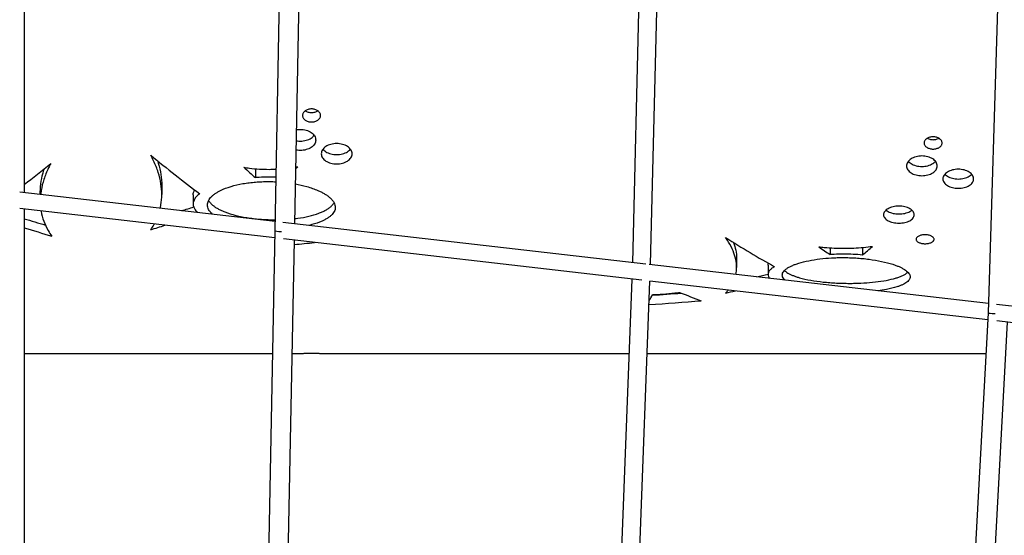
# Model space of a CAD drawing. Units: millimetres. Extents: x -7115 to 7120, y -3963 to 3964.
# Drawn here: x 84 to 1042, y -1002 to -500 of the extents above; entities that cross this region are included whole.
import ezdxf

# ---------------------------------------------------------------- set-up
doc = ezdxf.new("R2010")
doc.units = ezdxf.units.MM
doc.header["$LTSCALE"] = 20
doc.layers.add('2d', color=230, linetype='Continuous')

msp = doc.modelspace()

# ---------------------------------------------------------------- linework, layer by layer
at = {"layer": '2d'}
for p, q in [((341, -253.59, 0), (332.79, -705.22, 0)), ((359.96, -255.38, 0), (351.91, -698.34, 0)), ((680.85, -736.21, 0), (692.39, -268.65, 0)), ((698.14, -738.2, 0), (709.71, -269.34, 0)), ((1042.44, -273.55, 0), (1026.83, -785.12, 0)), ((313.74, -644.82, 0), (313.74, -653.45, 0)), ((222.64, -661.03, 0), (222.64, -669.99, 0)), ((332.95, -696.16, 0), (84.41, -667.54, 0)), ((332.95, -696.16, 0), (84.41, -667.54, 0)), ((104.46, -669.85, 0), (104.46, -667.4, 0)), ((253.23, -670.24, 0), (253.23, -679.17, 0)), ((332.65, -712.17, 0), (84.5, -683.6, 0)), ((332.65, -712.17, 0), (84.5, -683.6, 0)), ((693.53, -737.67, 0), (340.58, -697.04, 0)), ((693.53, -737.67, 0), (340.58, -697.04, 0)), ((332.79, -705.22, 0), (325.34, -1074.69, 0)), ((689.81, -753.29, 0), (341.18, -713.15, 0)), ((689.81, -753.29, 0), (341.18, -713.15, 0)), ((351.6, -714.35, 0), (344.44, -1069.88, 0)), ((873.07, -721.87, 0), (873.07, -728.42, 0)), ((904.47, -721.5, 0), (904.47, -728.83, 0)), ((781.97, -731.99, 0), (781.97, -740.86, 0)), ((1027.11, -776.07, 0), (697.01, -738.07, 0)), ((1027.11, -776.07, 0), (697.01, -738.07, 0)), ((812.56, -738.81, 0), (812.56, -747.69, 0)), ((666.02, -1126.79, 0), (680.33, -752.2, 0)), ((683.28, -1130.3, 0), (697.66, -754.19, 0)), ((1026.45, -792.05, 0), (697.66, -754.19, 0)), ((1026.45, -792.05, 0), (697.66, -754.19, 0)), ((1026.83, -785.12, 0), (1004.5, -1194.85, 0)), ((1721.25, -855.99, 0), (1034.85, -776.96, 0)), ((1721.25, -855.99, 0), (1034.85, -776.96, 0)), ((1045.3, -794.22, 0), (1023.73, -1190.09, 0)), ((1383.59, -833.16, 0), (1035.17, -793.05, 0)), ((1383.59, -833.16, 0), (1035.17, -793.05, 0)), ((88.88, -824.61, 0), (330.38, -824.61, 0)), ((349.38, -824.61, 0), (360.14, -824.61, 0)), ((376.63, -824.61, 0), (677.56, -824.61, 0)), ((694.97, -824.61, 0), (1024.68, -824.61, 0))]:
    msp.add_line(p, q, dxfattribs=at)
for centre, major_axis, ratio, start_param, end_param in [((354.42, 0, 0), (480.45, -777.37), 0.575029, 5.242957, 5.316798), ((-16.13, 0, 0), (-468.31, -780.44), 0.571103, 0.973268, 1.013864), ((416.11, 0, 0), (392.66, -797.32), 0.539648, 5.347158, 5.366805), ((265.73, 0, 0), (266.45, 816.19), 0.451293, 3.960708, 3.965241), ((117.31, 0, 0), (-1352.45, -495.49), 0.478453, 1.488316, 1.496754), ((191.05, 0, 0), (1376.64, -491.26), 0.472382, 4.80614, 4.820855), ((191.05, 0, 0), (1393.54, -497.28), 0.472382, 4.807029, 4.825957), ((117.31, 0, 0), (-1369.04, -501.57), 0.478453, 1.465435, 1.475312), ((342.29, -705.26, 0), (-9.5, 0.04), 0.068863, 6.282193, 7.517557), ((222.43, 0, 0), (-3869.25, -394.85), 0.187213, 1.585055, 1.590131), ((804.16, 0, 0), (480.45, -777.37), 0.575029, 5.411664, 5.484293), ((878.16, 0, 0), (392.66, -797.32), 0.539648, 5.515398, 5.534709), ((900.97, 0, 0), (266.45, 816.19), 0.451293, 3.775521, 3.796979), ((908.74, 0, 0), (-1352.45, -495.49), 0.478453, 1.319084, 1.327168), ((1227.99, 0, 0), (-3822.35, -390.07), 0.187213, 1.413117, 1.420593), ((651.66, 0, 0), (634.91, -730.43), 0.604068, 5.416649, 5.444163), ((908.74, 0, 0), (-1369.04, -501.57), 0.478453, 1.298234, 1.30504), ((1227.99, 0, 0), (-3869.25, -394.85), 0.187213, 1.413995, 1.427249), ((717.58, 0, 0), (-79.75, -824.88), 0.178164, 0.373389, 0.393032), ((1036.31, -785.16, 0), (-9.48, 0.04), 0.069336, 6.281341, 7.552887)]:
    msp.add_ellipse(centre, major_axis=major_axis, ratio=ratio, start_param=start_param, end_param=end_param, dxfattribs=at)
for points, knots in [([(88.88, -244.56, 0), (88.88, -250.74, 0), (88.88, -256.92, 0), (88.88, -273.61, 0), (88.88, -284.11, 0), (88.88, -305.05, 0), (88.88, -315.49, 0), (88.88, -336.31, 0), (88.88, -346.68, 0), (88.88, -367.35, 0), (88.88, -377.65, 0), (88.88, -398.17, 0), (88.88, -408.39, 0), (88.88, -428.75, 0), (88.88, -438.88, 0), (88.88, -459.06, 0), (88.88, -469.1, 0), (88.88, -489.09, 0), (88.88, -499.04, 0), (88.88, -518.82, 0), (88.88, -528.66, 0), (88.88, -548.23, 0), (88.88, -557.96, 0), (88.88, -577.3, 0), (88.88, -586.91, 0), (88.88, -606.02, 0), (88.88, -615.51, 0), (88.88, -634.36, 0), (88.88, -643.72, 0), (88.88, -658.05, 0), (88.88, -663.06, 0), (88.88, -668.06, 0)], [2288.004005, 2288.004005, 2288.004005, 2288.004005, 2306.890404, 2306.890404, 2339.139641, 2339.139641, 2371.388879, 2371.388879, 2403.638117, 2403.638117, 2435.887355, 2435.887355, 2468.136592, 2468.136592, 2500.38583, 2500.38583, 2532.635068, 2532.635068, 2564.884306, 2564.884306, 2597.133543, 2597.133543, 2629.382781, 2629.382781, 2661.632019, 2661.632019, 2693.881256, 2693.881256, 2726.130494, 2726.130494, 2743.594557, 2743.594557, 2743.594557, 2743.594557]), ([(368.38, -586.59, 0), (368.93, -586.59, 0), (369.5, -586.63, 0), (370.62, -586.79, 0), (371.18, -586.91, 0), (372.24, -587.23, 0), (372.75, -587.43, 0), (373.7, -587.89, 0), (374.13, -588.15, 0), (374.91, -588.72, 0), (375.28, -589.04, 0), (375.94, -589.75, 0), (376.22, -590.13, 0), (376.68, -590.92, 0), (376.85, -591.33, 0), (377.07, -592.16, 0), (377.12, -592.57, 0), (377.12, -593.37, 0), (377.07, -593.78, 0), (376.85, -594.6, 0), (376.68, -595.01, 0), (376.23, -595.79, 0), (375.94, -596.17, 0), (375.29, -596.86, 0), (374.91, -597.18, 0), (374.13, -597.74, 0), (373.7, -597.99, 0), (372.76, -598.44, 0), (372.24, -598.64, 0), (371.18, -598.95, 0), (370.62, -599.07, 0), (369.5, -599.23, 0), (368.93, -599.26, 0), (367.83, -599.26, 0), (367.26, -599.23, 0), (366.13, -599.07, 0), (365.56, -598.95, 0), (364.49, -598.62, 0), (363.97, -598.43, 0), (363.02, -597.97, 0), (362.59, -597.71, 0), (361.81, -597.15, 0), (361.45, -596.83, 0), (360.8, -596.14, 0), (360.53, -595.77, 0), (360.08, -594.99, 0), (359.92, -594.59, 0), (359.7, -593.78, 0), (359.65, -593.37, 0), (359.65, -592.58, 0), (359.7, -592.17, 0), (359.92, -591.35, 0), (360.08, -590.94, 0), (360.53, -590.16, 0), (360.8, -589.78, 0), (361.45, -589.08, 0), (361.81, -588.76, 0), (362.59, -588.19, 0), (363.02, -587.92, 0), (363.97, -587.45, 0), (364.49, -587.25, 0), (365.56, -586.92, 0), (366.12, -586.79, 0), (367.26, -586.63, 0), (367.83, -586.59, 0), (368.38, -586.59, 0)], [0, 0, 0, 0, 1.64256, 1.64256, 3.285121, 3.285121, 4.927681, 4.927681, 6.570242, 6.570242, 8.293341, 8.293341, 10.016441, 10.016441, 11.73954, 11.73954, 13.462639, 13.462639, 15.181328, 15.181328, 16.900016, 16.900016, 18.618704, 18.618704, 20.337392, 20.337392, 21.979471, 21.979471, 23.62155, 23.62155, 25.263629, 25.263629, 26.905708, 26.905708, 28.565671, 28.565671, 30.225634, 30.225634, 31.885597, 31.885597, 33.54556, 33.54556, 35.246392, 35.246392, 36.947223, 36.947223, 38.648055, 38.648055, 40.348887, 40.348887, 42.052647, 42.052647, 43.756407, 43.756407, 45.460167, 45.460167, 47.163926, 47.163926, 48.825862, 48.825862, 50.487798, 50.487798, 52.149734, 52.149734, 53.81167, 53.81167, 53.81167, 53.81167]), ([(362.4, -588.33, 0), (362.75, -588.56, 0), (363.13, -588.79, 0), (364.01, -589.21, 0), (364.52, -589.41, 0), (365.59, -589.72, 0), (366.15, -589.84, 0), (367.27, -590, 0), (367.84, -590.04, 0), (368.94, -590.04, 0), (369.51, -590, 0), (370.64, -589.84, 0), (371.21, -589.72, 0), (372.28, -589.39, 0), (372.8, -589.19, 0), (373.67, -588.77, 0), (374.04, -588.56, 0), (374.37, -588.33, 0)], [20.554823, 20.554823, 20.554823, 20.554823, 21.994929, 21.994929, 23.636913, 23.636913, 25.278898, 25.278898, 26.920882, 26.920882, 28.581221, 28.581221, 30.24156, 30.24156, 31.901899, 31.901899, 33.287969, 33.287969, 33.287969, 33.287969]), ([(357.47, -606.49, 0), (358.4, -606.49, 0), (359.37, -606.56, 0), (361.3, -606.82, 0), (362.26, -607.02, 0), (364.09, -607.55, 0), (364.96, -607.88, 0), (366.58, -608.63, 0), (367.32, -609.06, 0), (368.66, -609.98, 0), (369.3, -610.51, 0), (370.41, -611.65, 0), (370.89, -612.27, 0), (371.67, -613.55, 0), (371.96, -614.22, 0), (372.34, -615.56, 0), (372.43, -616.23, 0), (372.43, -617.51, 0), (372.34, -618.18, 0), (371.96, -619.5, 0), (371.67, -620.16, 0), (370.9, -621.41, 0), (370.42, -622.02, 0), (369.3, -623.13, 0), (368.67, -623.64, 0), (367.33, -624.53, 0), (366.59, -624.94, 0), (364.97, -625.66, 0), (364.09, -625.98, 0), (362.26, -626.48, 0), (361.3, -626.68, 0), (359.37, -626.93, 0), (358.4, -626.99, 0), (356.52, -626.99, 0), (355.55, -626.93, 0), (354.12, -626.74, 0), (353.66, -626.66, 0), (353.21, -626.57, 0)], [0, 0, 0, 0, 2.814928, 2.814928, 5.629856, 5.629856, 8.444784, 8.444784, 11.259712, 11.259712, 14.176251, 14.176251, 17.09279, 17.09279, 20.009329, 20.009329, 22.925868, 22.925868, 25.831739, 25.831739, 28.737609, 28.737609, 31.643479, 31.643479, 34.54935, 34.54935, 37.363141, 37.363141, 40.176932, 40.176932, 42.990723, 42.990723, 45.804514, 45.804514, 48.639462, 48.639462, 49.975323, 49.975323, 49.975323, 49.975323]), ([(353.38, -617.5, 0), (353.78, -617.57, 0), (354.19, -617.64, 0), (355.56, -617.82, 0), (356.53, -617.88, 0), (358.4, -617.88, 0), (359.37, -617.82, 0), (361.3, -617.57, 0), (362.26, -617.37, 0), (364.09, -616.87, 0), (364.97, -616.55, 0), (366.59, -615.82, 0), (367.33, -615.41, 0), (368.67, -614.52, 0), (369.3, -614.01, 0), (370.23, -613.08, 0), (370.57, -612.69, 0), (370.86, -612.28, 0)], [41.816576, 41.816576, 41.816576, 41.816576, 43.009188, 43.009188, 45.822855, 45.822855, 48.636523, 48.636523, 51.45019, 51.45019, 54.263857, 54.263857, 57.077525, 57.077525, 59.985649, 59.985649, 61.91403, 61.91403, 61.91403, 61.91403]), ([(353.57, -606.85, 0), (353.9, -606.79, 0), (354.24, -606.74, 0), (355.54, -606.56, 0), (356.52, -606.49, 0), (357.47, -606.49, 0)], [87.789673, 87.789673, 87.789673, 87.789673, 88.769567, 88.769567, 91.609255, 91.609255, 91.609255, 91.609255]), ([(392.87, -620.3, 0), (393.8, -620.3, 0), (394.77, -620.36, 0), (396.7, -620.62, 0), (397.66, -620.81, 0), (399.49, -621.32, 0), (400.37, -621.64, 0), (401.99, -622.37, 0), (402.73, -622.79, 0), (404.07, -623.68, 0), (404.7, -624.19, 0), (405.82, -625.29, 0), (406.3, -625.89, 0), (407.07, -627.13, 0), (407.36, -627.77, 0), (407.74, -629.06, 0), (407.83, -629.7, 0), (407.83, -630.95, 0), (407.74, -631.59, 0), (407.36, -632.86, 0), (407.07, -633.5, 0), (406.3, -634.71, 0), (405.82, -635.29, 0), (404.71, -636.36, 0), (404.08, -636.86, 0), (402.74, -637.72, 0), (402, -638.11, 0), (400.37, -638.82, 0), (399.49, -639.12, 0), (397.66, -639.61, 0), (396.7, -639.79, 0), (394.77, -640.04, 0), (393.8, -640.1, 0), (391.93, -640.1, 0), (390.96, -640.04, 0), (389.03, -639.79, 0), (388.07, -639.61, 0), (386.24, -639.12, 0), (385.36, -638.82, 0), (383.74, -638.11, 0), (382.99, -637.72, 0), (381.65, -636.86, 0), (381.02, -636.36, 0), (379.91, -635.29, 0), (379.43, -634.71, 0), (378.66, -633.5, 0), (378.37, -632.86, 0), (377.99, -631.59, 0), (377.9, -630.95, 0), (377.9, -629.7, 0), (377.99, -629.06, 0), (378.37, -627.77, 0), (378.66, -627.13, 0), (379.43, -625.89, 0), (379.92, -625.29, 0), (381.03, -624.19, 0), (381.66, -623.68, 0), (383, -622.79, 0), (383.74, -622.37, 0), (385.36, -621.64, 0), (386.24, -621.32, 0), (388.07, -620.81, 0), (389.03, -620.62, 0), (390.96, -620.36, 0), (391.93, -620.3, 0), (392.87, -620.3, 0)], [0, 0, 0, 0, 2.815691, 2.815691, 5.631381, 5.631381, 8.447072, 8.447072, 11.262763, 11.262763, 14.16052, 14.16052, 17.058278, 17.058278, 19.956036, 19.956036, 22.853794, 22.853794, 25.742124, 25.742124, 28.630453, 28.630453, 31.518783, 31.518783, 34.407113, 34.407113, 37.221812, 37.221812, 40.036511, 40.036511, 42.851209, 42.851209, 45.665908, 45.665908, 48.480607, 48.480607, 51.295305, 51.295305, 54.110004, 54.110004, 56.924703, 56.924703, 59.813033, 59.813033, 62.701363, 62.701363, 65.589692, 65.589692, 68.478022, 68.478022, 71.37578, 71.37578, 74.273538, 74.273538, 77.171296, 77.171296, 80.069053, 80.069053, 82.884744, 82.884744, 85.700435, 85.700435, 88.516125, 88.516125, 91.331816, 91.331816, 91.331816, 91.331816]), ([(973.15, -613.74, 0), (973.7, -613.74, 0), (974.27, -613.78, 0), (975.39, -613.93, 0), (975.95, -614.05, 0), (977.02, -614.35, 0), (977.53, -614.54, 0), (978.48, -614.97, 0), (978.91, -615.22, 0), (979.69, -615.75, 0), (980.06, -616.05, 0), (980.71, -616.71, 0), (981, -617.07, 0), (981.45, -617.81, 0), (981.62, -618.19, 0), (981.84, -618.97, 0), (981.89, -619.35, 0), (981.89, -620.1, 0), (981.84, -620.49, 0), (981.62, -621.25, 0), (981.45, -621.64, 0), (981, -622.37, 0), (980.72, -622.72, 0), (980.07, -623.37, 0), (979.7, -623.67, 0), (978.91, -624.18, 0), (978.48, -624.42, 0), (977.53, -624.85, 0), (977.02, -625.03, 0), (975.95, -625.33, 0), (975.39, -625.44, 0), (974.27, -625.59, 0), (973.7, -625.62, 0), (972.61, -625.62, 0), (972.04, -625.59, 0), (970.92, -625.44, 0), (970.36, -625.33, 0), (969.29, -625.03, 0), (968.77, -624.85, 0), (967.83, -624.42, 0), (967.39, -624.18, 0), (966.61, -623.67, 0), (966.24, -623.37, 0), (965.59, -622.72, 0), (965.31, -622.37, 0), (964.86, -621.64, 0), (964.69, -621.25, 0), (964.47, -620.49, 0), (964.42, -620.1, 0), (964.42, -619.35, 0), (964.47, -618.97, 0), (964.69, -618.19, 0), (964.86, -617.81, 0), (965.31, -617.07, 0), (965.59, -616.71, 0), (966.24, -616.05, 0), (966.62, -615.75, 0), (967.4, -615.22, 0), (967.83, -614.97, 0), (968.78, -614.54, 0), (969.29, -614.35, 0), (970.36, -614.05, 0), (970.92, -613.93, 0), (972.04, -613.78, 0), (972.61, -613.74, 0), (973.15, -613.74, 0)], [0, 0, 0, 0, 1.643563, 1.643563, 3.287125, 3.287125, 4.930688, 4.930688, 6.57425, 6.57425, 8.273505, 8.273505, 9.97276, 9.97276, 11.672014, 11.672014, 13.371269, 13.371269, 15.066977, 15.066977, 16.762686, 16.762686, 18.458394, 18.458394, 20.154102, 20.154102, 21.797288, 21.797288, 23.440474, 23.440474, 25.08366, 25.08366, 26.726846, 26.726846, 28.370032, 28.370032, 30.013218, 30.013218, 31.656404, 31.656404, 33.29959, 33.29959, 34.995298, 34.995298, 36.691007, 36.691007, 38.386715, 38.386715, 40.082423, 40.082423, 41.781678, 41.781678, 43.480933, 43.480933, 45.180187, 45.180187, 46.879442, 46.879442, 48.523005, 48.523005, 50.166567, 50.166567, 51.81013, 51.81013, 53.453692, 53.453692, 53.453692, 53.453692]), ([(967.55, -615.14, 0), (967.79, -615.28, 0), (968.04, -615.4, 0), (968.77, -615.73, 0), (969.29, -615.92, 0), (970.36, -616.21, 0), (970.92, -616.33, 0), (972.04, -616.47, 0), (972.61, -616.51, 0), (973.7, -616.51, 0), (974.27, -616.47, 0), (975.39, -616.33, 0), (975.95, -616.21, 0), (977.02, -615.92, 0), (977.53, -615.73, 0), (978.27, -615.4, 0), (978.52, -615.28, 0), (978.75, -615.14, 0)], [20.898182, 20.898182, 20.898182, 20.898182, 21.807695, 21.807695, 23.450814, 23.450814, 25.093934, 25.093934, 26.737054, 26.737054, 28.380174, 28.380174, 30.023293, 30.023293, 31.666413, 31.666413, 32.575926, 32.575926, 32.575926, 32.575926]), ([(221.18, -683.29, 0), (221.43, -682.2, 0), (221.64, -681.11, 0), (222.38, -676.69, 0), (222.64, -673.34, 0), (222.64, -666.56, 0), (222.36, -663.02, 0), (221.21, -655.78, 0), (220.33, -652.09, 0), (217.97, -644.61, 0), (216.49, -640.82, 0), (213.86, -635.24, 0), (212.95, -633.45, 0), (211.98, -631.66, 0)], [806.917541, 806.917541, 806.917541, 806.917541, 812.576647, 812.576647, 829.782532, 829.782532, 847.43193, 847.43193, 865.081327, 865.081327, 882.730725, 882.730725, 891.063101, 891.063101, 891.063101, 891.063101]), ([(379.57, -625.76, 0), (379.84, -626.11, 0), (380.14, -626.44, 0), (381.02, -627.29, 0), (381.66, -627.79, 0), (382.99, -628.65, 0), (383.74, -629.05, 0), (385.36, -629.75, 0), (386.24, -630.06, 0), (388.07, -630.55, 0), (389.03, -630.74, 0), (390.96, -630.98, 0), (391.93, -631.04, 0), (393.8, -631.04, 0), (394.77, -630.98, 0), (396.7, -630.74, 0), (397.66, -630.55, 0), (399.49, -630.06, 0), (400.37, -629.75, 0), (402, -629.05, 0), (402.74, -628.65, 0), (404.08, -627.79, 0), (404.71, -627.29, 0), (405.59, -626.44, 0), (405.89, -626.11, 0), (406.17, -625.76, 0)], [29.831166, 29.831166, 29.831166, 29.831166, 31.531992, 31.531992, 34.422106, 34.422106, 37.236705, 37.236705, 40.051303, 40.051303, 42.865901, 42.865901, 45.6805, 45.6805, 48.495098, 48.495098, 51.309696, 51.309696, 54.124294, 54.124294, 56.938893, 56.938893, 59.829007, 59.829007, 61.529833, 61.529833, 61.529833, 61.529833]), ([(114.68, -639.57, 0), (113.87, -641.07, 0), (113.1, -642.57, 0), (110.61, -647.78, 0), (109.13, -651.49, 0), (106.77, -658.82, 0), (105.9, -662.44, 0), (105.1, -667.29, 0), (104.93, -668.6, 0), (104.8, -669.89, 0)], [772.888467, 772.888467, 772.888467, 772.888467, 779.982492, 779.982492, 797.575204, 797.575204, 815.167916, 815.167916, 821.698529, 821.698529, 821.698529, 821.698529]), ([(218.35, -636.89, 0), (218.65, -637.75, 0), (218.93, -638.61, 0), (220.36, -643.19, 0), (221.23, -646.87, 0), (222.37, -654.08, 0), (222.64, -657.61, 0), (222.64, -661.03, 0)], [240.287733, 240.287733, 240.287733, 240.287733, 244.309722, 244.309722, 261.844656, 261.844656, 279.379589, 279.379589, 279.379589, 279.379589]), ([(962.24, -632.39, 0), (963.17, -632.39, 0), (964.14, -632.45, 0), (966.07, -632.7, 0), (967.03, -632.89, 0), (968.87, -633.39, 0), (969.74, -633.69, 0), (971.37, -634.41, 0), (972.11, -634.81, 0), (973.45, -635.67, 0), (974.08, -636.16, 0), (975.19, -637.23, 0), (975.67, -637.81, 0), (976.44, -639.01, 0), (976.73, -639.63, 0), (977.11, -640.88, 0), (977.2, -641.5, 0), (977.2, -642.71, 0), (977.11, -643.33, 0), (976.73, -644.56, 0), (976.44, -645.18, 0), (975.67, -646.35, 0), (975.19, -646.91, 0), (974.09, -647.95, 0), (973.45, -648.42, 0), (972.12, -649.26, 0), (971.37, -649.64, 0), (969.75, -650.32, 0), (968.87, -650.62, 0), (967.03, -651.09, 0), (966.07, -651.27, 0), (964.14, -651.51, 0), (963.17, -651.56, 0), (961.3, -651.56, 0), (960.33, -651.51, 0), (958.4, -651.27, 0), (957.44, -651.09, 0), (955.6, -650.62, 0), (954.72, -650.32, 0), (953.1, -649.64, 0), (952.35, -649.26, 0), (951.02, -648.42, 0), (950.39, -647.95, 0), (949.28, -646.91, 0), (948.8, -646.35, 0), (948.03, -645.18, 0), (947.74, -644.56, 0), (947.36, -643.33, 0), (947.27, -642.71, 0), (947.27, -641.5, 0), (947.36, -640.88, 0), (947.74, -639.63, 0), (948.03, -639.01, 0), (948.8, -637.81, 0), (949.28, -637.23, 0), (950.39, -636.16, 0), (951.02, -635.67, 0), (952.36, -634.81, 0), (953.1, -634.41, 0), (954.73, -633.69, 0), (955.61, -633.39, 0), (957.44, -632.89, 0), (958.4, -632.7, 0), (960.33, -632.45, 0), (961.3, -632.39, 0), (962.24, -632.39, 0)], [0, 0, 0, 0, 2.816309, 2.816309, 5.632619, 5.632619, 8.448928, 8.448928, 11.265237, 11.265237, 14.147907, 14.147907, 17.030578, 17.030578, 19.913248, 19.913248, 22.795919, 22.795919, 25.670231, 25.670231, 28.544544, 28.544544, 31.418857, 31.418857, 34.29317, 34.29317, 37.108609, 37.108609, 39.924049, 39.924049, 42.739488, 42.739488, 45.554927, 45.554927, 48.370366, 48.370366, 51.185806, 51.185806, 54.001245, 54.001245, 56.816684, 56.816684, 59.690997, 59.690997, 62.56531, 62.56531, 65.439623, 65.439623, 68.313936, 68.313936, 71.196606, 71.196606, 74.079277, 74.079277, 76.961947, 76.961947, 79.844617, 79.844617, 82.660927, 82.660927, 85.477236, 85.477236, 88.293545, 88.293545, 91.109854, 91.109854, 91.109854, 91.109854]), ([(949.04, -637.56, 0), (949.28, -637.85, 0), (949.55, -638.13, 0), (950.39, -638.92, 0), (951.02, -639.4, 0), (952.35, -640.23, 0), (953.1, -640.62, 0), (954.72, -641.3, 0), (955.6, -641.6, 0), (957.44, -642.07, 0), (958.4, -642.25, 0), (960.33, -642.49, 0), (961.3, -642.55, 0), (963.17, -642.55, 0), (964.14, -642.49, 0), (966.07, -642.25, 0), (967.03, -642.07, 0), (968.87, -641.6, 0), (969.75, -641.3, 0), (971.37, -640.62, 0), (972.12, -640.23, 0), (973.45, -639.4, 0), (974.08, -638.92, 0), (974.93, -638.13, 0), (975.19, -637.85, 0), (975.44, -637.56, 0)], [29.946768, 29.946768, 29.946768, 29.946768, 31.42941, 31.42941, 34.305137, 34.305137, 37.120495, 37.120495, 39.935853, 39.935853, 42.75121, 42.75121, 45.566568, 45.566568, 48.381925, 48.381925, 51.197283, 51.197283, 54.012641, 54.012641, 56.827998, 56.827998, 59.703726, 59.703726, 61.186367, 61.186367, 61.186367, 61.186367]), ([(104.46, -667.4, 0), (104.46, -664.03, 0), (104.74, -660.56, 0), (105.9, -653.45, 0), (106.77, -649.82, 0), (108.11, -645.65, 0), (108.27, -645.16, 0), (108.44, -644.67, 0)], [275.196319, 275.196319, 275.196319, 275.196319, 292.799933, 292.799933, 310.403547, 310.403547, 312.745344, 312.745344, 312.745344, 312.745344]), ([(302.49, -643.43, 0), (304.32, -643.73, 0), (306.15, -643.99, 0), (311.19, -644.61, 0), (314.4, -644.91, 0), (320.77, -645.29, 0), (323.94, -645.39, 0), (329.31, -645.39, 0), (331.58, -645.34, 0), (333.88, -645.24, 0)], [284.322355, 284.322355, 284.322355, 284.322355, 289.68681, 289.68681, 299.030446, 299.030446, 308.374082, 308.374082, 315.127374, 315.127374, 315.127374, 315.127374]), ([(997.64, -645.31, 0), (998.57, -645.31, 0), (999.55, -645.37, 0), (1001.47, -645.61, 0), (1002.43, -645.79, 0), (1004.27, -646.27, 0), (1005.15, -646.57, 0), (1006.78, -647.26, 0), (1007.52, -647.65, 0), (1008.86, -648.48, 0), (1009.48, -648.96, 0), (1010.59, -649.99, 0), (1011.07, -650.54, 0), (1011.84, -651.7, 0), (1012.13, -652.3, 0), (1012.51, -653.5, 0), (1012.6, -654.1, 0), (1012.6, -655.27, 0), (1012.51, -655.87, 0), (1012.13, -657.06, 0), (1011.84, -657.65, 0), (1011.08, -658.78, 0), (1010.6, -659.32, 0), (1009.49, -660.32, 0), (1008.86, -660.77, 0), (1007.53, -661.58, 0), (1006.78, -661.95, 0), (1005.15, -662.61, 0), (1004.27, -662.9, 0), (1002.43, -663.35, 0), (1001.47, -663.53, 0), (999.54, -663.75, 0), (998.57, -663.81, 0), (996.7, -663.81, 0), (995.73, -663.75, 0), (993.8, -663.53, 0), (992.84, -663.35, 0), (991, -662.9, 0), (990.12, -662.61, 0), (988.49, -661.95, 0), (987.74, -661.58, 0), (986.41, -660.77, 0), (985.78, -660.32, 0), (984.67, -659.32, 0), (984.2, -658.78, 0), (983.43, -657.65, 0), (983.14, -657.06, 0), (982.76, -655.87, 0), (982.67, -655.27, 0), (982.67, -654.1, 0), (982.76, -653.5, 0), (983.14, -652.3, 0), (983.43, -651.7, 0), (984.2, -650.54, 0), (984.68, -649.99, 0), (985.79, -648.96, 0), (986.42, -648.48, 0), (987.75, -647.65, 0), (988.5, -647.26, 0), (990.12, -646.57, 0), (991, -646.27, 0), (992.84, -645.79, 0), (993.8, -645.61, 0), (995.73, -645.37, 0), (996.7, -645.31, 0), (997.64, -645.31, 0)], [0, 0, 0, 0, 2.816913, 2.816913, 5.633826, 5.633826, 8.450739, 8.450739, 11.267653, 11.267653, 14.135667, 14.135667, 17.003681, 17.003681, 19.871695, 19.871695, 22.739709, 22.739709, 25.600498, 25.600498, 28.461288, 28.461288, 31.322078, 31.322078, 34.182868, 34.182868, 36.999037, 36.999037, 39.815206, 39.815206, 42.631374, 42.631374, 45.447543, 45.447543, 48.263712, 48.263712, 51.079881, 51.079881, 53.89605, 53.89605, 56.712219, 56.712219, 59.573009, 59.573009, 62.433798, 62.433798, 65.294588, 65.294588, 68.155378, 68.155378, 71.023392, 71.023392, 73.891406, 73.891406, 76.75942, 76.75942, 79.627434, 79.627434, 82.444347, 82.444347, 85.26126, 85.26126, 88.078173, 88.078173, 90.895087, 90.895087, 90.895087, 90.895087]), ([(984.56, -650.16, 0), (984.77, -650.39, 0), (984.99, -650.61, 0), (985.78, -651.33, 0), (986.41, -651.79, 0), (987.74, -652.59, 0), (988.49, -652.97, 0), (990.12, -653.63, 0), (991, -653.91, 0), (992.84, -654.37, 0), (993.8, -654.55, 0), (995.73, -654.77, 0), (996.7, -654.83, 0), (998.57, -654.83, 0), (999.54, -654.77, 0), (1001.47, -654.55, 0), (1002.43, -654.37, 0), (1004.27, -653.91, 0), (1005.15, -653.63, 0), (1006.78, -652.97, 0), (1007.53, -652.59, 0), (1008.86, -651.79, 0), (1009.49, -651.33, 0), (1010.28, -650.61, 0), (1010.5, -650.39, 0), (1010.71, -650.16, 0)], [30.104562, 30.104562, 30.104562, 30.104562, 31.330096, 31.330096, 34.191949, 34.191949, 37.008055, 37.008055, 39.824161, 39.824161, 42.640267, 42.640267, 45.456372, 45.456372, 48.272478, 48.272478, 51.088584, 51.088584, 53.90469, 53.90469, 56.720795, 56.720795, 59.582648, 59.582648, 60.808182, 60.808182, 60.808182, 60.808182]), ([(272.15, -689.16, 0), (271.55, -688.65, 0), (271, -688.12, 0), (269.87, -686.92, 0), (269.32, -686.24, 0), (268.4, -684.84, 0), (268.02, -684.13, 0), (267.45, -682.69, 0), (267.26, -681.97, 0), (267.06, -680.54, 0), (267.05, -679.83, 0), (267.21, -678.41, 0), (267.38, -677.69, 0), (267.89, -676.27, 0), (268.24, -675.57, 0), (269.09, -674.17, 0), (269.6, -673.49, 0), (270.78, -672.16, 0), (271.44, -671.51, 0), (272.88, -670.25, 0), (273.67, -669.64, 0), (275.34, -668.48, 0), (276.22, -667.93, 0), (278.04, -666.88, 0), (278.99, -666.38, 0), (282.98, -664.44, 0), (286.39, -663.15, 0), (293.72, -660.95, 0), (297.64, -660.04, 0), (303.68, -658.98, 0), (305.73, -658.67, 0), (309.84, -658.15, 0), (311.91, -657.94, 0), (316.04, -657.6, 0), (318.09, -657.48, 0), (322.16, -657.32, 0), (324.16, -657.28, 0), (326.13, -657.28, 0)], [222.251319, 222.251319, 222.251319, 222.251319, 225.41044, 225.41044, 229.312187, 229.312187, 233.213935, 233.213935, 237.115683, 237.115683, 240.835159, 240.835159, 244.554635, 244.554635, 248.274111, 248.274111, 251.993588, 251.993588, 255.713064, 255.713064, 259.43254, 259.43254, 263.152017, 263.152017, 266.871493, 266.871493, 278.662295, 278.662295, 290.453097, 290.453097, 296.348498, 296.348498, 302.243899, 302.243899, 308.1393, 308.1393, 314.034701, 314.034701, 314.034701, 314.034701]), ([(333.74, -653.06, 0), (331.39, -652.95, 0), (329.07, -652.9, 0), (326.77, -652.9, 0), (323.73, -652.9, 0), (320.63, -652.99, 0), (316.26, -653.25, 0), (315, -653.34, 0), (313.74, -653.45, 0)], [-6.89107, -6.89107, -6.89107, -6.89107, 0, 0, 0, 9.137108, 9.137108, 12.814871, 12.814871, 12.814871, 12.814871]), ([(326.13, -657.28, 0), (328.17, -657.28, 0), (330.25, -657.32, 0), (332.79, -657.43, 0), (333.22, -657.44, 0), (333.66, -657.47, 0)], [0, 0, 0, 0, 6.110172, 6.110172, 7.368977, 7.368977, 7.368977, 7.368977]), ([(352.61, -659.59, 0), (356.44, -660.29, 0), (360.18, -661.14, 0), (367.59, -663.22, 0), (371.23, -664.49, 0), (375.57, -666.37, 0), (376.62, -666.85, 0), (378.68, -667.88, 0), (379.69, -668.42, 0), (381.63, -669.56, 0), (382.57, -670.16, 0), (384.34, -671.39, 0), (385.17, -672.03, 0), (386.7, -673.35, 0), (387.4, -674.03, 0), (388.65, -675.42, 0), (389.2, -676.13, 0), (390.13, -677.57, 0), (390.51, -678.3, 0), (391.08, -679.76, 0), (391.28, -680.5, 0), (391.47, -681.93, 0), (391.48, -682.63, 0), (391.33, -684.03, 0), (391.16, -684.72, 0), (390.65, -686.1, 0), (390.31, -686.78, 0), (389.46, -688.11, 0), (388.95, -688.76, 0), (387.78, -690.02, 0), (387.12, -690.63, 0), (385.68, -691.8, 0), (384.89, -692.37, 0), (383.23, -693.44, 0), (382.35, -693.94, 0), (380.53, -694.9, 0), (379.59, -695.35, 0), (375.59, -697.11, 0), (372.17, -698.27, 0), (367.59, -699.48, 0), (366.65, -699.71, 0), (365.71, -699.93, 0)], [25.490379, 25.490379, 25.490379, 25.490379, 36.661031, 36.661031, 48.881374, 48.881374, 52.79972, 52.79972, 56.718065, 56.718065, 60.636411, 60.636411, 64.554756, 64.554756, 68.473102, 68.473102, 72.391447, 72.391447, 76.309793, 76.309793, 80.228138, 80.228138, 83.931448, 83.931448, 87.634757, 87.634757, 91.338067, 91.338067, 95.041376, 95.041376, 98.744685, 98.744685, 102.447995, 102.447995, 106.151304, 106.151304, 109.854614, 109.854614, 121.644324, 121.644324, 124.586948, 124.586948, 124.586948, 124.586948]), ([(253.23, -670.24, 0), (253.23, -669.75, 0), (253.27, -669.26, 0), (253.44, -668.27, 0), (253.56, -667.77, 0), (253.9, -666.77, 0), (254.12, -666.27, 0), (254.45, -665.63, 0), (254.53, -665.48, 0), (254.61, -665.34, 0)], [121.221347, 121.221347, 121.221347, 121.221347, 123.762629, 123.762629, 126.30391, 126.30391, 128.845192, 128.845192, 129.593059, 129.593059, 129.593059, 129.593059]), ([(259.63, -669.09, 0), (259.54, -669.15, 0), (259.45, -669.21, 0), (258.82, -669.66, 0), (258.29, -670.08, 0), (257.3, -670.94, 0), (256.84, -671.39, 0), (256, -672.3, 0), (255.62, -672.78, 0), (254.93, -673.74, 0), (254.63, -674.23, 0), (254.12, -675.22, 0), (253.9, -675.72, 0), (253.56, -676.72, 0), (253.44, -677.21, 0), (253.27, -678.2, 0), (253.23, -678.69, 0), (253.23, -679.65, 0), (253.27, -680.14, 0), (253.44, -681.12, 0), (253.56, -681.61, 0), (253.9, -682.59, 0), (254.11, -683.07, 0), (254.63, -684.03, 0), (254.93, -684.51, 0), (255.61, -685.43, 0), (255.99, -685.88, 0), (256.8, -686.72, 0), (257.22, -687.11, 0), (257.67, -687.49, 0)], [22.267268, 22.267268, 22.267268, 22.267268, 22.665815, 22.665815, 25.206479, 25.206479, 27.747143, 27.747143, 30.287808, 30.287808, 32.828472, 32.828472, 35.369136, 35.369136, 37.909801, 37.909801, 40.450465, 40.450465, 42.983125, 42.983125, 45.515784, 45.515784, 48.048444, 48.048444, 50.581103, 50.581103, 53.113763, 53.113763, 55.449069, 55.449069, 55.449069, 55.449069]), ([(268.25, -675.59, 0), (268.43, -675.94, 0), (268.64, -676.28, 0), (269.32, -677.31, 0), (269.87, -678, 0), (271.12, -679.33, 0), (271.82, -679.98, 0), (273.34, -681.22, 0), (274.17, -681.83, 0), (275.93, -682.98, 0), (276.87, -683.53, 0), (278.81, -684.58, 0), (279.81, -685.08, 0), (281.87, -686.02, 0), (282.92, -686.46, 0), (287.26, -688.16, 0), (290.91, -689.29, 0), (298.67, -691.23, 0), (302.78, -692.03, 0), (309.1, -692.97, 0), (311.23, -693.24, 0), (315.51, -693.7, 0), (317.66, -693.89, 0), (321.94, -694.19, 0), (324.08, -694.3, 0), (328.29, -694.45, 0), (330.37, -694.48, 0), (332.6, -694.48, 0), (332.79, -694.48, 0), (332.98, -694.48, 0)], [82.841897, 82.841897, 82.841897, 82.841897, 84.730309, 84.730309, 88.632529, 88.632529, 92.534749, 92.534749, 96.436969, 96.436969, 100.339188, 100.339188, 104.241408, 104.241408, 108.143628, 108.143628, 120.365575, 120.365575, 132.587521, 132.587521, 138.698495, 138.698495, 144.809468, 144.809468, 150.920441, 150.920441, 157.031415, 157.031415, 157.606182, 157.606182, 157.606182, 157.606182]), ([(352, -693.38, 0), (352.96, -693.26, 0), (353.93, -693.14, 0), (358.62, -692.49, 0), (362.28, -691.83, 0), (369.19, -690.22, 0), (372.45, -689.27, 0), (376.56, -687.75, 0), (377.71, -687.28, 0), (379.95, -686.28, 0), (381.03, -685.75, 0), (383.09, -684.62, 0), (384.06, -684.02, 0), (385.86, -682.76, 0), (386.69, -682.1, 0), (388.16, -680.73, 0), (388.81, -680.02, 0), (389.7, -678.82, 0), (390.01, -678.35, 0), (390.27, -677.88, 0)], [175.817114, 175.817114, 175.817114, 175.817114, 178.573181, 178.573181, 189.344064, 189.344064, 200.114947, 200.114947, 204.339287, 204.339287, 208.563627, 208.563627, 212.787967, 212.787967, 217.012308, 217.012308, 221.236648, 221.236648, 223.884867, 223.884867, 223.884867, 223.884867]), ([(88.88, -684.11, 0), (88.88, -692.11, 0), (88.88, -700.07, 0), (88.88, -716.98, 0), (88.88, -725.92, 0), (88.88, -743.66, 0), (88.88, -752.45, 0), (88.88, -769.88, 0), (88.88, -778.52, 0), (88.88, -795.63, 0), (88.88, -804.1, 0), (88.88, -820.89, 0), (88.88, -829.2, 0), (88.88, -845.64, 0), (88.88, -853.78, 0), (88.88, -869.87, 0), (88.88, -877.83, 0), (88.88, -893.57, 0), (88.88, -901.35, 0), (88.88, -916.72, 0), (88.88, -924.31, 0), (88.88, -939.3, 0), (88.88, -946.7, 0), (88.88, -961.31, 0), (88.88, -968.51, 0), (88.88, -982.72, 0), (88.88, -989.73, 0), (88.88, -1003.53, 0), (88.88, -1010.33, 0), (88.88, -1019.59, 0), (88.88, -1022.13, 0), (88.88, -1024.66, 0)], [2762.385744, 2762.385744, 2762.385744, 2762.385744, 2790.62897, 2790.62897, 2822.878207, 2822.878207, 2855.127445, 2855.127445, 2887.376683, 2887.376683, 2919.625921, 2919.625921, 2951.875158, 2951.875158, 2984.124396, 2984.124396, 3016.373634, 3016.373634, 3048.622871, 3048.622871, 3080.872109, 3080.872109, 3113.121347, 3113.121347, 3145.370585, 3145.370585, 3177.619822, 3177.619822, 3209.86906, 3209.86906, 3222.199396, 3222.199396, 3222.199396, 3222.199396]), ([(105.25, -685.99, 0), (105.26, -686.05, 0), (105.27, -686.11, 0), (105.84, -689.43, 0), (106.69, -692.66, 0), (108.97, -698.99, 0), (110.42, -702.09, 0), (113.19, -706.9, 0), (114.33, -708.67, 0), (115.57, -710.4, 0)], [849.638587, 849.638587, 849.638587, 849.638587, 849.95332, 849.95332, 867.146011, 867.146011, 884.338703, 884.338703, 894.57276, 894.57276, 894.57276, 894.57276]), ([(939.89, -681.24, 0), (940.83, -681.24, 0), (941.8, -681.29, 0), (943.73, -681.5, 0), (944.69, -681.67, 0), (946.53, -682.1, 0), (947.41, -682.37, 0), (949.05, -682.99, 0), (949.79, -683.34, 0), (951.12, -684.09, 0), (951.75, -684.51, 0), (952.85, -685.43, 0), (953.33, -685.92, 0), (954.09, -686.95, 0), (954.38, -687.49, 0), (954.76, -688.56, 0), (954.85, -689.1, 0), (954.85, -690.14, 0), (954.76, -690.67, 0), (954.38, -691.73, 0), (954.1, -692.26, 0), (953.33, -693.26, 0), (952.85, -693.75, 0), (951.75, -694.63, 0), (951.13, -695.04, 0), (949.8, -695.76, 0), (949.05, -696.09, 0), (947.42, -696.68, 0), (946.53, -696.94, 0), (944.69, -697.35, 0), (943.73, -697.5, 0), (941.8, -697.7, 0), (940.83, -697.75, 0), (938.95, -697.75, 0), (937.98, -697.7, 0), (936.05, -697.5, 0), (935.08, -697.35, 0), (933.24, -696.94, 0), (932.36, -696.68, 0), (930.73, -696.09, 0), (929.98, -695.76, 0), (928.65, -695.04, 0), (928.02, -694.63, 0), (926.92, -693.75, 0), (926.44, -693.26, 0), (925.68, -692.26, 0), (925.39, -691.73, 0), (925.01, -690.67, 0), (924.92, -690.14, 0), (924.92, -689.1, 0), (925.01, -688.56, 0), (925.39, -687.49, 0), (925.68, -686.95, 0), (926.45, -685.92, 0), (926.92, -685.43, 0), (928.03, -684.51, 0), (928.65, -684.09, 0), (929.98, -683.34, 0), (930.73, -682.99, 0), (932.36, -682.37, 0), (933.24, -682.1, 0), (935.09, -681.67, 0), (936.05, -681.5, 0), (937.98, -681.29, 0), (938.95, -681.24, 0), (939.89, -681.24, 0)], [0, 0, 0, 0, 2.818215, 2.818215, 5.636431, 5.636431, 8.454646, 8.454646, 11.272861, 11.272861, 14.10888, 14.10888, 16.9449, 16.9449, 19.780919, 19.780919, 22.616938, 22.616938, 25.448886, 25.448886, 28.280834, 28.280834, 31.112782, 31.112782, 33.944729, 33.944729, 36.762535, 36.762535, 39.58034, 39.58034, 42.398146, 42.398146, 45.215951, 45.215951, 48.033756, 48.033756, 50.851562, 50.851562, 53.669367, 53.669367, 56.487173, 56.487173, 59.31912, 59.31912, 62.151068, 62.151068, 64.983016, 64.983016, 67.814963, 67.814963, 70.650983, 70.650983, 73.487002, 73.487002, 76.323021, 76.323021, 79.159041, 79.159041, 81.977256, 81.977256, 84.795471, 84.795471, 87.613687, 87.613687, 90.431902, 90.431902, 90.431902, 90.431902]), ([(927.29, -685.13, 0), (927.35, -685.18, 0), (927.41, -685.23, 0), (928.02, -685.73, 0), (928.65, -686.13, 0), (929.98, -686.85, 0), (930.73, -687.19, 0), (932.36, -687.78, 0), (933.24, -688.04, 0), (935.08, -688.45, 0), (936.05, -688.6, 0), (937.98, -688.8, 0), (938.95, -688.85, 0), (940.83, -688.85, 0), (941.8, -688.8, 0), (943.73, -688.6, 0), (944.69, -688.45, 0), (946.53, -688.04, 0), (947.42, -687.78, 0), (949.05, -687.19, 0), (949.8, -686.85, 0), (951.13, -686.13, 0), (951.75, -685.73, 0), (952.37, -685.23, 0), (952.43, -685.18, 0), (952.49, -685.13, 0)], [30.792926, 30.792926, 30.792926, 30.792926, 31.115451, 31.115451, 33.947728, 33.947728, 36.765512, 36.765512, 39.583295, 39.583295, 42.401078, 42.401078, 45.218862, 45.218862, 48.036645, 48.036645, 50.854428, 50.854428, 53.672212, 53.672212, 56.489995, 56.489995, 59.322272, 59.322272, 59.644797, 59.644797, 59.644797, 59.644797]), ([(211.98, -704.14, 0), (213.05, -702.57, 0), (214.05, -700.98, 0), (215.09, -699.13, 0), (215.22, -698.9, 0), (215.34, -698.67, 0)], [769.146807, 769.146807, 769.146807, 769.146807, 778.164877, 778.164877, 779.459032, 779.459032, 779.459032, 779.459032]), ([(781.27, -747.77, 0), (781.74, -745.49, 0), (781.97, -743.18, 0), (781.97, -738.34, 0), (781.7, -735.72, 0), (780.57, -730.34, 0), (779.72, -727.57, 0), (777.41, -721.94, 0), (775.95, -719.08, 0), (773.31, -714.73, 0), (772.35, -713.26, 0), (771.31, -711.8, 0)], [811.838004, 811.838004, 811.838004, 811.838004, 827.658671, 827.658671, 844.860118, 844.860118, 862.061564, 862.061564, 879.263011, 879.263011, 887.991057, 887.991057, 887.991057, 887.991057]), ([(778.82, -716.53, 0), (779.85, -719.12, 0), (780.62, -721.67, 0), (781.7, -726.85, 0), (781.97, -729.47, 0), (781.97, -731.99, 0)], [242.373046, 242.373046, 242.373046, 242.373046, 258.261933, 258.261933, 275.464115, 275.464115, 275.464115, 275.464115]), ([(965.34, -709.07, 0), (965.89, -709.07, 0), (966.45, -709.09, 0), (967.58, -709.21, 0), (968.14, -709.29, 0), (969.22, -709.52, 0), (969.73, -709.66, 0), (970.69, -709.99, 0), (971.13, -710.18, 0), (971.9, -710.57, 0), (972.27, -710.79, 0), (972.91, -711.28, 0), (973.19, -711.54, 0), (973.63, -712.08, 0), (973.8, -712.37, 0), (974.02, -712.94, 0), (974.08, -713.22, 0), (974.08, -713.77, 0), (974.02, -714.06, 0), (973.8, -714.62, 0), (973.63, -714.91, 0), (973.19, -715.44, 0), (972.91, -715.7, 0), (972.27, -716.17, 0), (971.9, -716.39, 0), (971.13, -716.78, 0), (970.69, -716.96, 0), (969.73, -717.27, 0), (969.22, -717.41, 0), (968.14, -717.63, 0), (967.58, -717.71, 0), (966.45, -717.82, 0), (965.89, -717.85, 0), (964.79, -717.85, 0), (964.22, -717.82, 0), (963.09, -717.71, 0), (962.53, -717.63, 0), (961.46, -717.41, 0), (960.94, -717.27, 0), (959.98, -716.96, 0), (959.55, -716.78, 0), (958.77, -716.39, 0), (958.41, -716.17, 0), (957.76, -715.7, 0), (957.49, -715.44, 0), (957.04, -714.91, 0), (956.87, -714.62, 0), (956.65, -714.06, 0), (956.6, -713.77, 0), (956.6, -713.22, 0), (956.65, -712.94, 0), (956.87, -712.37, 0), (957.04, -712.08, 0), (957.49, -711.54, 0), (957.76, -711.28, 0), (958.41, -710.79, 0), (958.77, -710.57, 0), (959.55, -710.18, 0), (959.99, -709.99, 0), (960.94, -709.66, 0), (961.46, -709.52, 0), (962.53, -709.29, 0), (963.09, -709.21, 0), (964.22, -709.09, 0), (964.79, -709.07, 0), (965.34, -709.07, 0)], [0, 0, 0, 0, 1.645784, 1.645784, 3.291567, 3.291567, 4.937351, 4.937351, 6.583135, 6.583135, 8.231124, 8.231124, 9.879113, 9.879113, 11.527102, 11.527102, 13.175091, 13.175091, 14.822456, 14.822456, 16.469821, 16.469821, 18.117186, 18.117186, 19.764551, 19.764551, 21.410272, 21.410272, 23.055994, 23.055994, 24.701715, 24.701715, 26.347437, 26.347437, 27.993158, 27.993158, 29.63888, 29.63888, 31.284601, 31.284601, 32.930323, 32.930323, 34.577688, 34.577688, 36.225053, 36.225053, 37.872417, 37.872417, 39.519782, 39.519782, 41.167771, 41.167771, 42.81576, 42.81576, 44.46375, 44.46375, 46.111739, 46.111739, 47.757523, 47.757523, 49.403306, 49.403306, 51.04909, 51.04909, 52.694874, 52.694874, 52.694874, 52.694874]), ([(861.82, -720.81, 0), (863.62, -721.03, 0), (865.43, -721.23, 0), (870.46, -721.71, 0), (873.68, -721.93, 0), (880.08, -722.23, 0), (883.26, -722.3, 0), (889.51, -722.3, 0), (892.68, -722.23, 0), (899.08, -721.93, 0), (902.3, -721.71, 0), (908.43, -721.12, 0), (911.34, -720.78, 0), (914.22, -720.37, 0)], [277.855956, 277.855956, 277.855956, 277.855956, 283.146659, 283.146659, 292.517921, 292.517921, 301.889182, 301.889182, 311.260444, 311.260444, 320.631706, 320.631706, 329.137933, 329.137933, 329.137933, 329.137933]), ([(904.47, -728.83, 0), (901.43, -728.56, 0), (898.38, -728.35, 0), (892.24, -728.08, 0), (889.14, -728.01, 0), (886.1, -728.01, 0), (883.06, -728.01, 0), (879.96, -728.08, 0), (875.59, -728.27, 0), (874.33, -728.34, 0), (873.07, -728.42, 0)], [-17.997367, -17.997367, -17.997367, -17.997367, -9.127878, -9.127878, 0, 0, 0, 9.127878, 9.127878, 12.809284, 12.809284, 12.809284, 12.809284]), ([(812.56, -738.81, 0), (812.56, -738.45, 0), (812.6, -738.09, 0), (812.75, -737.43, 0), (812.85, -737.13, 0), (812.97, -736.83, 0)], [120.85081, 120.85081, 120.85081, 120.85081, 123.368212, 123.368212, 125.414485, 125.414485, 125.414485, 125.414485]), ([(829.1, -753.28, 0), (828.92, -753.11, 0), (828.74, -752.95, 0), (828.01, -752.22, 0), (827.54, -751.63, 0), (826.84, -750.44, 0), (826.6, -749.83, 0), (826.38, -748.62, 0), (826.38, -748.03, 0), (826.61, -746.84, 0), (826.84, -746.25, 0), (827.51, -745.07, 0), (827.96, -744.49, 0), (829.06, -743.34, 0), (829.71, -742.78, 0), (831.19, -741.7, 0), (832.01, -741.17, 0), (833.82, -740.16, 0), (834.79, -739.67, 0), (836.84, -738.75, 0), (837.93, -738.31, 0), (840.15, -737.49, 0), (841.3, -737.1, 0), (845.41, -735.83, 0), (848.68, -735.02, 0), (855.59, -733.64, 0), (859.25, -733.06, 0), (866.72, -732.16, 0), (870.55, -731.84, 0), (876.22, -731.52, 0), (878.11, -731.45, 0), (881.83, -731.34, 0), (883.66, -731.32, 0), (885.46, -731.32, 0)], [226.666673, 226.666673, 226.666673, 226.666673, 227.958881, 227.958881, 232.405061, 232.405061, 236.85124, 236.85124, 241.061989, 241.061989, 245.272739, 245.272739, 249.483488, 249.483488, 253.694237, 253.694237, 257.904987, 257.904987, 262.115736, 262.115736, 266.326486, 266.326486, 270.537235, 270.537235, 281.304052, 281.304052, 292.070869, 292.070869, 302.837686, 302.837686, 308.221094, 308.221094, 313.604502, 313.604502, 313.604502, 313.604502]), ([(885.46, -731.32, 0), (887.49, -731.32, 0), (889.58, -731.35, 0), (893.79, -731.48, 0), (895.92, -731.58, 0), (900.21, -731.84, 0), (902.36, -732.01, 0), (906.64, -732.41, 0), (908.78, -732.65, 0), (915.1, -733.47, 0), (919.21, -734.16, 0), (926.98, -735.81, 0), (930.63, -736.77, 0), (934.98, -738.18, 0), (936.02, -738.54, 0), (938.07, -739.31, 0), (939.07, -739.71, 0), (941.01, -740.56, 0), (941.94, -741, 0), (943.69, -741.92, 0), (944.52, -742.4, 0), (946.05, -743.38, 0), (946.75, -743.89, 0), (947.99, -744.91, 0), (948.54, -745.44, 0), (949.46, -746.5, 0), (949.84, -747.04, 0), (950.41, -748.12, 0), (950.61, -748.67, 0), (950.8, -749.72, 0), (950.81, -750.24, 0), (950.65, -751.27, 0), (950.49, -751.78, 0), (949.98, -752.79, 0), (949.63, -753.29, 0), (948.78, -754.27, 0), (948.27, -754.74, 0), (947.1, -755.66, 0), (946.44, -756.11, 0), (945, -756.96, 0), (944.22, -757.37, 0), (942.56, -758.14, 0), (941.68, -758.51, 0), (939.86, -759.21, 0), (938.92, -759.53, 0), (934.93, -760.81, 0), (931.51, -761.64, 0), (925.14, -762.86, 0), (922.31, -763.3, 0), (919.4, -763.67, 0)], [0, 0, 0, 0, 6.113496, 6.113496, 12.226991, 12.226991, 18.340487, 18.340487, 24.453983, 24.453983, 36.680974, 36.680974, 48.907965, 48.907965, 52.792299, 52.792299, 56.676632, 56.676632, 60.560965, 60.560965, 64.445298, 64.445298, 68.329631, 68.329631, 72.213964, 72.213964, 76.098297, 76.098297, 79.982631, 79.982631, 83.674454, 83.674454, 87.366277, 87.366277, 91.0581, 91.0581, 94.749923, 94.749923, 98.441746, 98.441746, 102.133569, 102.133569, 105.825393, 105.825393, 109.517216, 109.517216, 121.311834, 121.311834, 129.9751, 129.9751, 129.9751, 129.9751]), ([(818.96, -740.19, 0), (818.86, -740.24, 0), (818.76, -740.29, 0), (818.12, -740.63, 0), (817.6, -740.94, 0), (816.62, -741.58, 0), (816.16, -741.91, 0), (815.32, -742.6, 0), (814.94, -742.95, 0), (814.25, -743.66, 0), (813.95, -744.03, 0), (813.44, -744.76, 0), (813.23, -745.13, 0), (812.89, -745.87, 0), (812.77, -746.24, 0), (812.6, -746.97, 0), (812.56, -747.33, 0), (812.56, -748.04, 0), (812.6, -748.4, 0), (812.77, -749.12, 0), (812.89, -749.49, 0), (813.23, -750.21, 0), (813.44, -750.57, 0), (813.86, -751.14, 0), (814.03, -751.35, 0), (814.22, -751.56, 0)], [22.209237, 22.209237, 22.209237, 22.209237, 22.645138, 22.645138, 25.162508, 25.162508, 27.679878, 27.679878, 30.197247, 30.197247, 32.714617, 32.714617, 35.231987, 35.231987, 37.749356, 37.749356, 40.266726, 40.266726, 42.786862, 42.786862, 45.306997, 45.306997, 47.827133, 47.827133, 49.382519, 49.382519, 49.382519, 49.382519]), ([(828.55, -743.87, 0), (828.93, -744.25, 0), (829.36, -744.63, 0), (830.45, -745.48, 0), (831.15, -745.95, 0), (832.68, -746.86, 0), (833.51, -747.29, 0), (835.27, -748.13, 0), (836.2, -748.53, 0), (838.13, -749.29, 0), (839.14, -749.65, 0), (841.19, -750.33, 0), (842.23, -750.64, 0), (846.58, -751.87, 0), (850.23, -752.69, 0), (857.99, -754.08, 0), (862.1, -754.65, 0), (868.42, -755.32, 0), (870.55, -755.52, 0), (874.83, -755.85, 0), (876.98, -755.99, 0), (881.27, -756.2, 0), (883.4, -756.28, 0), (887.62, -756.38, 0), (889.7, -756.41, 0), (893.53, -756.41, 0), (895.37, -756.39, 0), (899.09, -756.3, 0), (900.97, -756.24, 0), (906.65, -755.99, 0), (910.47, -755.72, 0), (917.95, -754.98, 0), (921.6, -754.51, 0), (928.52, -753.35, 0), (931.78, -752.67, 0), (935.89, -751.58, 0), (937.04, -751.24, 0), (939.26, -750.52, 0), (940.35, -750.14, 0), (942.4, -749.32, 0), (943.37, -748.89, 0), (945.17, -747.98, 0), (946, -747.5, 0), (947.44, -746.53, 0), (948.06, -746.03, 0), (948.59, -745.53, 0)], [85.401218, 85.401218, 85.401218, 85.401218, 88.333925, 88.333925, 92.225018, 92.225018, 96.11611, 96.11611, 100.007203, 100.007203, 103.898295, 103.898295, 107.789388, 107.789388, 120.015666, 120.015666, 132.241944, 132.241944, 138.355083, 138.355083, 144.468223, 144.468223, 150.581362, 150.581362, 156.694501, 156.694501, 162.080249, 162.080249, 167.465998, 167.465998, 178.237494, 178.237494, 189.008991, 189.008991, 199.780488, 199.780488, 203.995677, 203.995677, 208.210866, 208.210866, 212.426054, 212.426054, 216.641243, 216.641243, 220.645598, 220.645598, 220.645598, 220.645598]), ([(700.19, -767.42, 0), (703.52, -767.29, 0), (706.86, -767.1, 0), (714.08, -766.58, 0), (717.96, -766.22, 0), (723.36, -765.61, 0), (724.93, -765.42, 0), (726.49, -765.22, 0)], [375.800401, 375.800401, 375.800401, 375.800401, 385.535679, 385.535679, 396.867377, 396.867377, 401.538137, 401.538137, 401.538137, 401.538137]), ([(360.14, -824.61, 0), (360.19, -824.61, 0), (360.25, -824.6, 0), (360.53, -824.58, 0), (360.8, -824.56, 0), (361.45, -824.53, 0), (361.81, -824.51, 0), (362.59, -824.49, 0), (363.02, -824.47, 0), (363.97, -824.45, 0), (364.49, -824.44, 0), (365.56, -824.42, 0), (366.12, -824.41, 0), (367.26, -824.4, 0), (367.83, -824.4, 0), (368.38, -824.4, 0)], [43.311876, 43.311876, 43.311876, 43.311876, 43.756407, 43.756407, 45.460167, 45.460167, 47.163926, 47.163926, 48.825862, 48.825862, 50.487798, 50.487798, 52.149734, 52.149734, 53.81167, 53.81167, 53.81167, 53.81167]), ([(368.38, -824.4, 0), (368.93, -824.4, 0), (369.5, -824.4, 0), (370.62, -824.41, 0), (371.18, -824.42, 0), (372.24, -824.44, 0), (372.75, -824.45, 0), (373.7, -824.47, 0), (374.13, -824.48, 0), (374.91, -824.51, 0), (375.28, -824.53, 0), (375.94, -824.56, 0), (376.22, -824.58, 0), (376.51, -824.6, 0), (376.57, -824.61, 0), (376.63, -824.61, 0)], [0, 0, 0, 0, 1.64256, 1.64256, 3.285121, 3.285121, 4.927681, 4.927681, 6.570242, 6.570242, 8.293341, 8.293341, 10.016441, 10.016441, 10.497672, 10.497672, 10.497672, 10.497672])]:
    msp.add_open_spline(points, degree=3, knots=knots, dxfattribs=at)
for points in [[(352.91, -643.21, 0), (353.57, -643.1, 0), (354.24, -642.98, 0), (354.9, -642.86, 0)], [(771.31, -765.86, 0), (772.22, -764.92, 0), (773.07, -763.95, 0), (773.86, -762.97, 0)]]:
    msp.add_open_spline(points, degree=3, dxfattribs=at)

doc.saveas('drawing.dxf')
